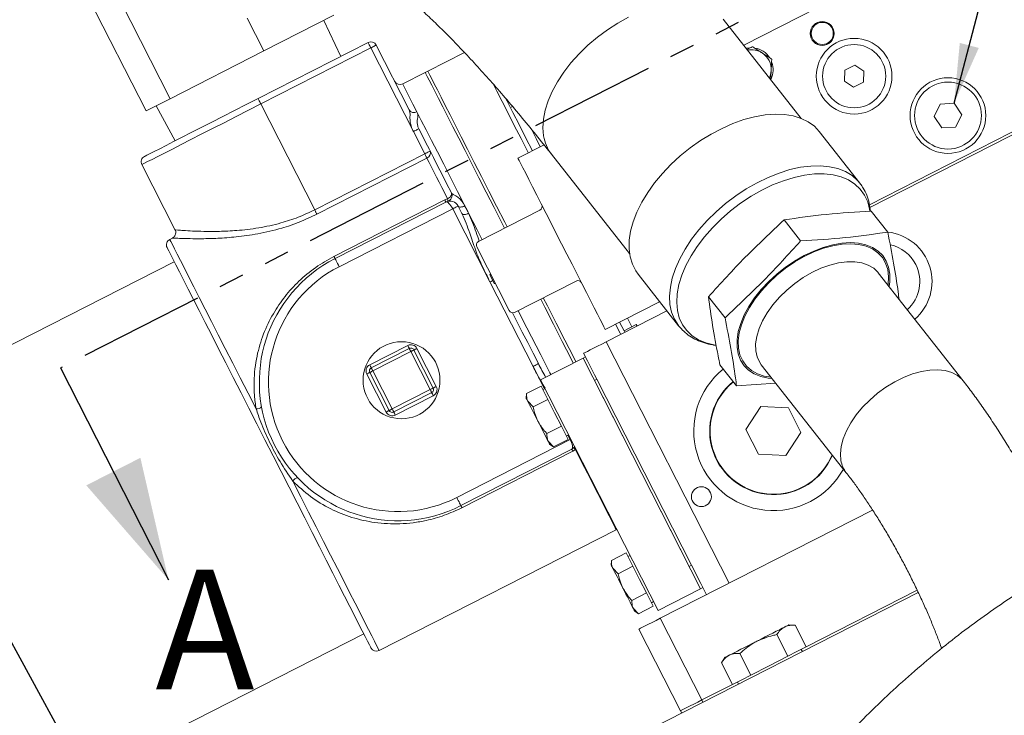
# Model space of a CAD drawing. Units: millimetres. Extents: x 11 to 1180, y 5 to 832.
# Drawn here: x 512 to 562, y 303 to 337 of the extents above; entities that cross this region are included whole.
import ezdxf

# ---------------------------------------------------------------- set-up
doc = ezdxf.new("R2010")
doc.units = ezdxf.units.MM
doc.linetypes.add('PHANTOM', pattern=[12.7, 6.35, -1.27, 1.27, -1.27, 1.27, -1.27])
doc.layers.add('SLD-0', color=7, linetype='Continuous')
doc.styles.add('SLDTEXTSTYLE0', font='TXT', dxfattribs={"width": 0.605})
doc.dimstyles.new('SLDDIMSTYLE0', dxfattribs={"dimtxt": 0.18, "dimasz": 3, "dimexe": 0, "dimexo": 0.0625, "dimgap": 0, "dimtad": 0, "dimtih": 1, "dimtoh": 1, "dimdec": 0, "dimrnd": 1e-09, "dimzin": 0, "dimdsep": 46, "dimtxsty": 'Standard', "dimsah": 1, "dimcen": 0.09, "dimadec": 0, "dimazin": 0, "dimtfac": 3, "dimtdec": 0, "dimtofl": 0, "dimtmove": 0, "dimatfit": 3, "dimfxl": 0, "dimfrac": 2, "dimtolj": 1, "dimtzin": 0, "dimarcsym": 0})

msp = doc.modelspace()

# ---------------------------------------------------------------- linework, layer by layer
at = {"color": 7, "linetype": 'PHANTOM', "lineweight": 30}
msp.add_line((589.3022, 358.0402), (514.53462, 319.94419), dxfattribs=at)
at = {"color": 7, "linetype": 'Continuous', "lineweight": 15}
for p, q in [((548.8402, 336.14869), (567.31423, 345.56168)), ((515.1042, 340.15448), (518.82837, 332.84539)), ((520.03179, 333.45856), (517.55592, 338.31771)), ((523.90802, 337.50752), (524.74694, 335.86105)), ((524.74694, 335.86105), (528.25868, 337.65038)), ((528.60566, 335.58252), (527.75337, 337.39291)), ((551.73312, 332.46909), (547.81123, 337.45748)), ((529.97495, 336.28021), (524.45151, 333.46587)), ((555.15537, 328.13419), (571.9344, 336.68353)), ((555.17431, 328.00131), (571.99206, 336.57038)), ((520.03179, 333.45856), (524.74694, 335.86105)), ((524.58988, 333.19429), (530.11333, 336.00863)), ((530.11333, 336.00863), (532.25222, 331.81082)), ((532.03947, 332.89975), (530.38491, 336.14701)), ((534.81617, 335.77822), (532.97809, 334.84168)), ((532.85056, 334.7767), (531.71898, 334.20013)), ((532.97809, 334.84168), (532.85056, 334.7767)), ((553.92439, 334.88909), (553.89553, 334.33846)), ((554.41568, 335.13942), (553.92439, 334.88909)), ((554.87812, 334.83912), (554.41568, 335.13942)), ((554.84926, 334.28848), (554.87812, 334.83912)), ((553.89553, 334.33846), (554.35797, 334.03815)), ((554.35797, 334.03815), (554.84926, 334.28848)), ((518.82837, 332.84539), (520.03179, 333.45856)), ((519.33368, 333.10286), (520.29735, 331.34922)), ((524.58988, 333.19429), (527.29791, 327.87949)), ((537.23229, 333.06957), (537.16817, 333.0369)), ((558.71323, 333.18838), (558.40634, 332.56724)), ((559.4046, 333.23318), (558.71323, 333.18838)), ((559.78908, 332.65682), (559.4046, 333.23318)), ((558.40634, 332.56724), (558.79082, 331.99088)), ((559.48219, 332.03568), (559.78908, 332.65682)), ((532.25222, 331.81082), (532.82136, 330.69383)), ((554.67436, 329.22119), (552.63834, 331.81087)), ((558.79082, 331.99088), (559.48219, 332.03568)), ((538.81319, 331.14292), (537.50481, 330.47627)), ((532.82136, 330.69383), (527.29791, 327.87949)), ((527.40968, 327.66014), (532.93312, 330.47448)), ((539.18517, 330.67562), (543.10707, 325.68724)), ((518.6165, 330.1507), (520.29121, 326.86389)), ((554.67436, 329.22119), (554.69523, 329.19416)), ((533.83026, 328.3763), (528.2636, 325.53996)), ((533.97363, 328.43237), (533.83026, 328.3763)), ((533.88407, 328.2707), (528.31742, 325.43434)), ((528.52535, 325.02626), (534.2285, 327.93217)), ((534.2285, 327.93217), (536.10013, 324.25889)), ((534.69409, 327.68976), (534.50008, 328.07053)), ((538.60835, 327.86286), (535.517, 326.28773)), ((555.24285, 327.81684), (556.07347, 326.76035)), ((550.86852, 327.37638), (551.69914, 326.31988)), ((520.16944, 326.47103), (520.01766, 326.39369)), ((537.06735, 322.82442), (535.43912, 326.02)), ((520.2477, 325.27084), (498.84034, 314.36324)), ((536.09041, 324.62432), (536.32104, 324.17168)), ((543.53306, 324.65224), (545.56908, 322.06257)), ((559.86388, 319.29166), (555.59577, 324.72042)), ((536.10013, 324.25889), (538.2602, 320.01951)), ((540.42108, 324.30517), (537.32973, 322.73005)), ((538.98244, 323.05749), (538.77425, 323.46607)), ((547.07219, 323.51634), (547.90281, 322.45985)), ((541.88673, 321.87627), (544.62044, 323.26917)), ((541.93841, 321.25727), (544.98269, 322.80841)), ((542.8304, 321.81109), (542.60954, 322.24456)), ((543.44257, 322.123), (542.8304, 321.81109)), ((543.48274, 322.04414), (543.44257, 322.123)), ((542.87058, 321.73223), (542.8304, 321.81109)), ((531.96833, 321.07106), (530.06084, 320.09915)), ((532.04642, 320.91781), (530.13893, 319.94589)), ((533.40293, 319.01324), (532.43101, 320.92073)), ((541.93841, 321.25727), (548.11269, 309.13958)), ((530.21702, 319.79264), (532.12451, 320.76456)), ((532.12451, 320.76456), (533.09642, 318.85707)), ((533.24968, 318.93515), (532.27776, 320.84265)), ((538.63715, 319.35073), (540.77556, 320.4403)), ((540.77556, 320.4403), (540.88872, 320.49796)), ((546.67744, 308.85722), (540.77556, 320.4403)), ((540.99131, 320.29661), (540.79792, 320.67616)), ((547.6502, 320.09678), (548.48082, 319.04028)), ((549.72526, 320.10499), (553.99337, 314.67624)), ((529.91051, 319.63647), (530.88242, 317.72898)), ((530.06376, 319.71456), (531.03568, 317.80706)), ((531.18893, 317.88515), (530.21702, 319.79264)), ((538.66592, 319.02994), (537.93183, 318.65589)), ((544.53903, 307.76764), (538.63715, 319.35073)), ((538.66592, 319.02994), (538.83629, 318.69556)), ((541.34759, 319.31764), (541.46075, 319.37529)), ((546.10541, 309.97989), (541.34759, 319.31764)), ((546.21857, 310.03754), (541.46075, 319.37529)), ((548.48082, 319.04028), (550.44909, 319.18433)), ((533.09642, 318.85707), (531.18893, 317.88515)), ((531.26702, 317.7319), (533.17451, 318.70382)), ((531.34511, 317.57865), (533.25259, 318.55056)), ((537.93183, 318.65589), (537.91968, 318.424)), ((538.86414, 318.90522), (538.75722, 318.85074)), ((538.83629, 318.69556), (539.00667, 318.36119)), ((538.27257, 317.98714), (537.99875, 318.26881)), ((539.00667, 318.36119), (538.27257, 317.98714)), ((539.00667, 318.36119), (539.34741, 317.69243)), ((549.70289, 318.01446), (548.94822, 316.85238)), ((551.08663, 317.94195), (549.70289, 318.01446)), ((551.7157, 316.70733), (551.08663, 317.94195)), ((539.34741, 317.69243), (539.68816, 317.02368)), ((539.68816, 317.02368), (538.95406, 316.64965)), ((539.68816, 317.02368), (539.85853, 316.68931)), ((539.85853, 316.68931), (540.0289, 316.35494)), ((539.9376, 316.53412), (540.04452, 316.5886)), ((548.94822, 316.85238), (549.57729, 315.61776)), ((550.96103, 315.54524), (551.7157, 316.70733)), ((540.13183, 316.34623), (534.42868, 313.44032)), ((539.29481, 315.9809), (539.02098, 316.26255)), ((539.10005, 316.10738), (539.29481, 315.9809)), ((540.0289, 316.35494), (539.29481, 315.9809)), ((534.63661, 313.03224), (540.20326, 315.86859)), ((534.69042, 312.92662), (540.25707, 315.76298)), ((540.25707, 315.76298), (540.3867, 315.84602)), ((549.57729, 315.61776), (550.96103, 315.54524)), ((544.65023, 307.37537), (555.31378, 312.80873)), ((530.53427, 305.75371), (542.43847, 311.81921)), ((542.43847, 311.81921), (542.46797, 311.83232)), ((542.93343, 310.65447), (542.19934, 310.28044)), ((542.93343, 310.65447), (543.10381, 310.3201)), ((543.13166, 310.52977), (543.02474, 310.47529)), ((542.19934, 310.28044), (542.18719, 310.04853)), ((543.10381, 310.3201), (543.27418, 309.98572)), ((546.10541, 309.97989), (546.21857, 310.03754)), ((542.54009, 309.61169), (542.26626, 309.89334)), ((543.27418, 309.98572), (542.54009, 309.61169)), ((543.27418, 309.98572), (543.61492, 309.31698)), ((543.61492, 309.31698), (543.95567, 308.64823)), ((546.9722, 308.55847), (546.68801, 309.11623)), ((521.25271, 290.14849), (557.60772, 308.67231)), ((543.95567, 308.64823), (543.22158, 308.27418)), ((543.95567, 308.64823), (544.12604, 308.31384)), ((544.53903, 307.76764), (546.67744, 308.85722)), ((546.67744, 308.85722), (546.7906, 308.91487)), ((557.55243, 308.78668), (551.97634, 305.94551)), ((544.12604, 308.31384), (544.29641, 307.97947)), ((544.20511, 308.15867), (544.31203, 308.21315)), ((543.56232, 307.60543), (543.2885, 307.8871)), ((543.36756, 307.73191), (543.56232, 307.60543)), ((544.29641, 307.97947), (543.56232, 307.60543)), ((544.65023, 307.37537), (546.73859, 303.27674)), ((513.69219, 298.41229), (529.76107, 306.59979)), ((543.58103, 306.83058), (545.66938, 302.73195)), ((551.05356, 305.46747), (550.50004, 306.55381)), ((551.426, 307.02562), (551.1049, 307.04244)), ((551.97952, 305.93928), (551.426, 307.02562)), ((549.20163, 304.52387), (548.64811, 305.61021)), ((551.51654, 305.70338), (551.05356, 305.46747)), ((551.97952, 305.93928), (551.51654, 305.70338)), ((551.78589, 305.70594), (551.73141, 305.81286)), ((547.89728, 305.40808), (547.72215, 305.13841)), ((548.27567, 304.05206), (547.72215, 305.13841)), ((551.05356, 305.46747), (550.12759, 304.99568)), ((550.12759, 304.99568), (549.20163, 304.52387)), ((548.73865, 304.28797), (548.27567, 304.05206)), ((548.52378, 304.17849), (548.57826, 304.07157)), ((549.20163, 304.52387), (548.73865, 304.28797)), ((548.2725, 304.05831), (546.73859, 303.27674)), ((546.79625, 303.16359), (546.73859, 303.27674)), ((545.72704, 302.6188), (545.66938, 302.73195))]:
    msp.add_line(p, q, dxfattribs=at)
at = {"color": 7, "linetype": 'Continuous', "lineweight": 30}
msp.add_line((514.53462, 319.94419), (519.95437, 309.30735), dxfattribs=at)
at = {"color": 8, "linetype": 'Continuous', "lineweight": 15}
for p, q in [((538.2602, 320.01951), (538.83542, 318.89058)), ((540.01579, 316.57396), (540.13183, 316.34623)), ((540.16056, 316.36087), (540.13183, 316.34623)), ((540.3867, 315.84602), (540.4159, 315.85973))]:
    msp.add_line(p, q, dxfattribs=at)
at = {"color": 8, "linetype": 'Continuous', "lineweight": 15, "flags": 128}
for points in [[(538.7919, 331.58946), (538.75684, 331.9945), (538.7836, 332.42655), (538.87181, 332.87997), (539.02034, 333.34887), (539.22724, 333.82712), (539.48983, 334.30849), (539.80466, 334.78671), (540.16765, 335.25555), (540.57406, 335.70888), (541.01858, 336.1408), (541.49544, 336.54568), (541.9984, 336.91824), (542.52091, 337.25363), (543.05617, 337.54747)], [(532.43297, 332.79884), (532.23313, 333.19104), (532.06482, 333.52138), (531.929, 333.78794), (531.82644, 333.98922), (531.75774, 334.12405), (531.72329, 334.19167), (531.71898, 334.20013)], [(536.25701, 334.20768), (536.44581, 333.83713), (536.71386, 333.31106), (537.00654, 332.73665), (537.32227, 332.11698), (537.65939, 331.45536), (538.01608, 330.7553), (538.02358, 330.74059)], [(518.6165, 330.1507), (518.64922, 330.16738), (518.74703, 330.2172), (518.90885, 330.29966), (519.13292, 330.41383), (519.41678, 330.55846), (519.75731, 330.73197), (520.15079, 330.93246), (520.59291, 331.15773), (521.07881, 331.40532), (521.60319, 331.6725), (522.16029, 331.95635), (522.744, 332.25376), (523.34794, 332.56149), (523.96549, 332.87614), (524.58988, 333.19429)], [(538.62512, 331.04709), (538.41141, 331.46652), (538.16137, 331.95724), (538.15563, 331.96851)], [(549.51302, 329.24298), (550.06321, 329.50876), (550.61411, 329.7276), (551.15903, 329.89685), (551.69136, 330.01445), (552.20464, 330.07897), (552.69263, 330.08964), (553.14942, 330.04631), (553.56945, 329.94952), (553.94764, 329.80044), (554.27938, 329.60088), (554.56065, 329.35326), (554.67436, 329.22119)], [(555.17654, 327.81542), (555.16264, 327.90841), (555.06609, 328.28412), (554.91007, 328.62316), (554.69653, 328.92128), (554.42817, 329.17471), (554.10835, 329.38027), (553.74111, 329.53539), (553.33105, 329.6381), (552.88334, 329.68712), (552.4036, 329.68181), (551.89787, 329.62228), (551.37251, 329.50924), (550.83413, 329.34414), (550.28948, 329.12903), (549.74544, 328.86663), (549.20883, 328.56024), (548.6864, 328.21371), (548.18473, 327.8314), (547.71012, 327.41811), (547.26854, 326.97905), (546.86555, 326.51974), (546.50621, 326.04594), (546.19504, 325.56362), (545.93595, 325.07884), (545.73221, 324.59771), (545.58637, 324.12628), (545.50027, 323.67046), (545.47499, 323.23599), (545.51086, 322.82834), (545.6074, 322.45263), (545.76343, 322.11358), (545.97697, 321.81546), (546.24533, 321.56204), (546.56515, 321.35647), (546.93239, 321.20136), (547.34245, 321.09865), (547.44412, 321.08232)], [(545.57308, 322.0575), (545.56217, 322.07141), (545.3628, 322.3853), (545.22119, 322.73873), (545.13907, 323.12739), (545.11744, 323.54657), (545.15654, 323.9912), (545.25593, 324.45586), (545.41437, 324.93491), (545.62995, 325.42255), (545.90006, 325.91284), (546.22141, 326.39986), (546.59011, 326.87766), (547.00168, 327.34047), (547.45112, 327.78266), (547.93298, 328.19886), (548.4414, 328.58403), (548.97022, 328.93349), (549.51302, 329.24298)], [(535.70241, 326.38221), (535.4518, 326.87406), (535.02779, 327.70623)], [(524.35491, 317.88136), (523.95411, 318.66798), (523.56136, 319.4388), (523.17904, 320.18914), (522.80948, 320.91442), (522.45495, 321.61025), (522.11758, 322.27237), (521.79944, 322.89675), (521.50246, 323.47961), (521.22845, 324.01738), (520.97908, 324.50681), (520.75586, 324.94489), (520.56016, 325.32897), (520.39317, 325.65672), (520.25589, 325.92614), (520.14918, 326.13557), (520.07367, 326.28376), (520.02983, 326.36981), (520.01766, 326.39369)], [(551.88185, 325.53566), (552.36485, 325.7656), (552.84747, 325.94715), (553.32176, 326.07734), (553.77996, 326.15403), (554.21452, 326.17595), (554.61833, 326.14276), (554.98474, 326.05499), (555.30774, 325.91409), (555.58203, 325.72237), (555.8031, 325.48297), (555.96732, 325.19983), (556.07201, 324.87761), (556.11542, 324.52158), (556.09687, 324.13759), (556.09063, 324.09098)], [(550.22012, 319.47555), (549.87548, 319.53246), (549.53007, 319.64704), (549.23081, 319.81369), (548.98262, 320.0297), (548.78957, 320.29151), (548.65484, 320.59481), (548.58064, 320.93464), (548.56818, 321.3054), (548.61768, 321.70102), (548.72831, 322.11501), (548.89826, 322.54056), (549.12474, 322.97067), (549.40404, 323.39829), (549.73156, 323.8164), (550.10192, 324.21815), (550.50906, 324.59692), (550.94627, 324.94648), (551.40639, 325.26113), (551.88185, 325.53566)], [(555.59577, 324.72042), (555.58537, 324.73346), (555.36722, 324.94569), (555.09638, 325.10861), (554.77813, 325.21906), (554.41866, 325.27488), (554.02497, 325.275), (553.60473, 325.21941), (553.1661, 325.10919), (552.71764, 324.94648), (552.26806, 324.73446)], [(552.26806, 324.73446), (551.82613, 324.47725), (551.40043, 324.17985), (550.99926, 323.84807), (550.63042, 323.48833), (550.3011, 323.10767), (550.0177, 322.71347), (549.78573, 322.31343), (549.60973, 321.91531), (549.4931, 321.52688), (549.43813, 321.15569), (549.44587, 320.80896), (549.51618, 320.49345), (549.6477, 320.21529), (549.72526, 320.10499)], [(536.10013, 324.25889), (536.15311, 324.28587), (536.20406, 324.31184), (536.24023, 324.33027)], [(539.15158, 319.61283), (539.10845, 319.69749), (538.6514, 320.5945), (538.18876, 321.50247), (537.72332, 322.41595), (537.51514, 322.82452)], [(543.2279, 322.01363), (543.02573, 322.4104), (543.00704, 322.4471)], [(542.4055, 322.1406), (542.63461, 321.69094), (542.66654, 321.62827)], [(553.72573, 315.29815), (553.70228, 315.63768), (553.74163, 316.00342), (553.84301, 316.38824), (554.00445, 316.78465), (554.22281, 317.18495), (554.49383, 317.58133), (554.81224, 317.96609), (555.17184, 318.33173), (555.56564, 318.67113), (555.98597, 318.9777), (556.42464, 319.24546), (556.87312, 319.4692), (557.32269, 319.64457), (557.76458, 319.76815), (558.19021, 319.83754), (558.59128, 319.8514), (558.95998, 319.80943), (559.28915, 319.71248), (559.57238, 319.56242), (559.80414, 319.36216), (559.86373, 319.29185)], [(540.3867, 315.84602), (540.70115, 315.22888), (540.99427, 314.65361), (541.26427, 314.1237), (541.50952, 313.64236), (541.72854, 313.2125), (541.92, 312.83674), (542.08274, 312.51735), (542.21577, 312.25627), (542.31828, 312.05507), (542.38966, 311.91498), (542.42948, 311.83685), (542.43847, 311.81921)], [(530.53427, 305.75371), (530.5221, 305.77758), (530.47826, 305.86363), (530.40275, 306.01182), (530.29604, 306.22126), (530.15876, 306.49067), (529.99177, 306.81841), (529.79607, 307.2025), (529.57285, 307.64059), (529.32348, 308.13), (529.04947, 308.66778), (528.75249, 309.25064), (528.43435, 309.87502), (528.09698, 310.53715), (527.74244, 311.23296), (527.37289, 311.95825), (526.99057, 312.70859), (526.59782, 313.47941), (526.19702, 314.26602)]]:
    msp.add_lwpolyline(points, dxfattribs=at)
at = {"color": 7, "linetype": 'Continuous', "lineweight": 15, "flags": 128}
for points in [[(529.97495, 336.28021), (529.97761, 336.27499), (529.98548, 336.25954), (529.99827, 336.23444), (530.01548, 336.20066), (530.03645, 336.15951), (530.06037, 336.11256), (530.08633, 336.06162), (530.11333, 336.00863)], [(530.11333, 336.00863), (530.16631, 336.03563), (530.21726, 336.06158), (530.26421, 336.08551), (530.30536, 336.10648), (530.33914, 336.12369), (530.36423, 336.13647), (530.37969, 336.14435), (530.38491, 336.14701)], [(549.14025, 336.01424), (548.99195, 335.99314), (548.96691, 335.98752)], [(532.85056, 334.7767), (532.85456, 334.76883), (532.88658, 334.70601), (532.95043, 334.58067), (533.0458, 334.39351), (533.17215, 334.14553), (533.32883, 333.83804), (533.51499, 333.47268), (533.72963, 333.05141), (533.97163, 332.57646), (534.23968, 332.05039), (534.53235, 331.47598), (534.84809, 330.85632), (535.1852, 330.1947), (535.5419, 329.49464), (535.91627, 328.75991), (536.30632, 327.99439), (536.70996, 327.20219), (536.83399, 326.95877)], [(532.85056, 334.7767), (532.85456, 334.76883), (532.88658, 334.70601), (532.95043, 334.58067), (533.0458, 334.39351), (533.17215, 334.14553), (533.32883, 333.83804), (533.51499, 333.47268), (533.72963, 333.05141), (533.97163, 332.57646), (534.23968, 332.05039), (534.53235, 331.47598), (534.84809, 330.85632), (535.1852, 330.1947), (535.5419, 329.49464), (535.91627, 328.75991), (536.30632, 327.99439), (536.70996, 327.20219), (536.83399, 326.95877)], [(536.96152, 327.02375), (536.8375, 327.26717), (536.43385, 328.05937), (536.0438, 328.82489), (535.66943, 329.55962), (535.31274, 330.25968), (534.97562, 330.9213), (534.65989, 331.54096), (534.36721, 332.11537), (534.09916, 332.64144), (533.85717, 333.11639), (533.64252, 333.53766), (533.45636, 333.90302), (533.29968, 334.21051), (533.17333, 334.4585), (533.07797, 334.64565), (533.01411, 334.77099), (532.9821, 334.83381), (532.97809, 334.84168)], [(532.97809, 334.84168), (532.9821, 334.83381), (533.01411, 334.77099), (533.07797, 334.64565), (533.17333, 334.4585), (533.29968, 334.21051), (533.45636, 333.90302), (533.64252, 333.53766), (533.85717, 333.11639), (534.09916, 332.64144), (534.36721, 332.11537), (534.65989, 331.54096), (534.97562, 330.9213), (535.31274, 330.25968), (535.66943, 329.55962), (536.0438, 328.82489), (536.43385, 328.05937), (536.8375, 327.26717), (536.96152, 327.02375)], [(524.45151, 333.46587), (523.8555, 333.16219), (523.26603, 332.86184), (522.68955, 332.56811), (522.13237, 332.28421), (521.6006, 332.01326), (521.10007, 331.75822), (520.63625, 331.5219), (520.21424, 331.30687), (519.83865, 331.11549), (519.5136, 330.94988), (519.24264, 330.81182), (519.02877, 330.70284), (518.87429, 330.62414), (518.78094, 330.57657), (518.7497, 330.56065)], [(524.58988, 333.19429), (524.56289, 333.24728), (524.53693, 333.29822), (524.513, 333.34517), (524.49203, 333.38632), (524.47483, 333.4201), (524.46204, 333.4452), (524.45416, 333.46065), (524.45151, 333.46587)], [(538.22762, 330.84456), (537.89095, 331.50531), (537.55806, 332.15862), (537.24689, 332.76934), (536.95913, 333.33411), (536.87827, 333.4928)], [(534.83815, 328.07841), (534.46624, 328.80833), (534.11126, 329.505), (533.77506, 330.16484), (533.45939, 330.78438), (533.16588, 331.36043), (532.89606, 331.88999), (532.65133, 332.37028), (532.43297, 332.79884)], [(552.63834, 331.81087), (552.39053, 332.07258), (552.08356, 332.2965), (551.72806, 332.47109), (551.32834, 332.59421), (550.88927, 332.66438), (550.41616, 332.68074), (549.91476, 332.64309), (549.39117, 332.55188), (548.85172, 332.40825), (548.30298, 332.2139), (547.7516, 331.97123), (547.20427, 331.68314), (546.66764, 331.35317), (546.14823, 330.98531), (545.65234, 330.58401), (545.18598, 330.15417), (544.75482, 329.70098), (544.3641, 329.22995), (544.01855, 328.74681), (543.72236, 328.25742), (543.47915, 327.7677), (543.29185, 327.28362), (543.16275, 326.81105), (543.0934, 326.35572), (543.08465, 325.92315), (543.1366, 325.51862), (543.24864, 325.14701), (543.41938, 324.81284), (543.53306, 324.65224)], [(532.25222, 331.81082), (532.3052, 331.83782), (532.35615, 331.86377), (532.4031, 331.8877), (532.44426, 331.90867), (532.47803, 331.92588), (532.50313, 331.93867), (532.51858, 331.94654), (532.5238, 331.9492)], [(532.5238, 331.9492), (532.68978, 331.62346), (532.86777, 331.27413), (533.05732, 330.90211), (533.25795, 330.50835), (533.46917, 330.09381), (533.69043, 329.65957), (533.92118, 329.20669), (534.16083, 328.73635)], [(533.09294, 330.83221), (533.08772, 330.82955), (533.07226, 330.82167), (533.04717, 330.80889), (533.01339, 330.79167), (532.97224, 330.77071), (532.92529, 330.74678), (532.87434, 330.72083), (532.82136, 330.69383)], [(532.82136, 330.69383), (532.83758, 330.66199), (532.85359, 330.63057), (532.86914, 330.60005), (532.88404, 330.5708), (532.89807, 330.54327), (532.91105, 330.5178), (532.92278, 330.49477), (532.93312, 330.47448)], [(532.93312, 330.47448), (533.046, 330.25294), (533.16411, 330.02115), (533.28728, 329.77941), (533.41538, 329.528), (533.54823, 329.26726), (533.68568, 328.9975), (533.82754, 328.71909), (533.97363, 328.43237)], [(541.88673, 321.87627), (541.87076, 321.90763), (541.82307, 322.00123), (541.74435, 322.1557), (541.63577, 322.36881), (541.49889, 322.63744), (541.33573, 322.95768), (541.14864, 323.32485), (540.94038, 323.73359), (540.71396, 324.17797), (540.4727, 324.65147), (540.2201, 325.14721), (539.95986, 325.65796), (539.69577, 326.17627), (539.43168, 326.69458), (539.17144, 327.20532), (538.91884, 327.70107), (538.67758, 328.17458), (538.45116, 328.61894), (538.24289, 329.0277), (538.05581, 329.39486), (537.89265, 329.71509), (537.75577, 329.98373), (537.64719, 330.19683), (537.56848, 330.35131), (537.52078, 330.44492), (537.50481, 330.47627)], [(533.88407, 328.2707), (533.88317, 328.27246), (533.88048, 328.27774), (533.87603, 328.28647), (533.86989, 328.29852), (533.86213, 328.31375), (533.85285, 328.33196), (533.84218, 328.35289), (533.83026, 328.3763)], [(534.16083, 328.73635), (534.17207, 328.70137), (534.17245, 328.66244), (534.16194, 328.62102), (534.14095, 328.57872), (534.11029, 328.53715), (534.07114, 328.49792), (534.025, 328.46254), (533.97363, 328.43237)], [(527.40968, 327.66014), (527.39934, 327.68043), (527.3876, 327.70346), (527.37463, 327.72893), (527.36059, 327.75647), (527.3457, 327.7857), (527.33014, 327.81625), (527.31414, 327.84765), (527.29791, 327.87949)], [(534.50008, 328.07053), (534.49486, 328.06787), (534.4794, 328.06001), (534.45431, 328.04721), (534.42054, 328.03001), (534.37938, 328.00904), (534.33243, 327.98512), (534.28148, 327.95915), (534.2285, 327.93217)], [(534.50008, 328.07053), (534.51827, 328.04774), (534.5462, 328.03113), (534.58279, 328.02136), (534.62664, 328.01879), (534.67606, 328.02353), (534.72916, 328.0354), (534.78389, 328.05393), (534.83815, 328.07841)], [(535.02779, 327.70623), (535.00389, 327.75312), (534.98005, 327.79993), (534.95626, 327.84661), (534.93252, 327.8932), (534.90885, 327.93966), (534.88522, 327.98602), (534.86166, 328.03228), (534.83815, 328.07841)], [(534.69409, 327.68976), (534.71143, 327.66864), (534.73853, 327.65364), (534.77437, 327.64536), (534.81756, 327.64408), (534.86644, 327.64989), (534.91913, 327.66255), (534.97361, 327.68158), (535.02779, 327.70623)], [(519.88446, 325.98374), (519.88547, 325.98175), (519.90974, 325.93411), (519.96622, 325.82327), (520.05455, 325.6499), (520.17418, 325.41512), (520.32434, 325.12041), (520.5041, 324.76762), (520.7123, 324.359), (520.94764, 323.89711), (521.20864, 323.38489), (521.49362, 322.82557), (521.80081, 322.2227), (522.12824, 321.58006), (522.47387, 320.90174), (522.83549, 320.19201), (523.21082, 319.45538), (523.59749, 318.6965), (523.99306, 317.92016), (524.39502, 317.13127), (524.80083, 316.33481), (525.20794, 315.53583), (525.61375, 314.73938), (526.01571, 313.95048), (526.41128, 313.17414), (526.79795, 312.41525), (527.17328, 311.67862), (527.53491, 310.9689), (527.88053, 310.29057), (528.20796, 309.64794), (528.51515, 309.04506), (528.80014, 308.48574), (529.06113, 307.97353), (529.29647, 307.51164), (529.50467, 307.10301), (529.68443, 306.75022), (529.83459, 306.45551), (529.95422, 306.22073), (530.04255, 306.04737), (530.09903, 305.93653), (530.1233, 305.88889), (530.12431, 305.88691)], [(556.14215, 324.02545), (556.17402, 324.27248), (556.17583, 324.64844), (556.11715, 324.99554), (555.99893, 325.30832), (555.82302, 325.58185), (555.5922, 325.8118), (555.3101, 325.99456), (554.98118, 326.12723), (554.61063, 326.20773), (554.20428, 326.2348), (553.76854, 326.20799), (553.3103, 326.12774), (552.83677, 325.99531), (552.35542, 325.81279), (551.87384, 325.58305), (551.39963, 325.30973), (550.94027, 324.99711), (550.503, 324.65017), (550.09472, 324.27432), (549.72186, 323.87554), (549.39031, 323.4601), (549.10529, 323.03455), (548.8713, 322.60558), (548.69204, 322.18001), (548.57032, 321.76449), (548.50806, 321.36562), (548.50626, 320.98965), (548.56493, 320.64255), (548.68315, 320.32977), (548.85906, 320.05625), (549.08989, 319.82629), (549.37198, 319.64354), (549.7009, 319.51086), (550.07146, 319.43036), (550.27164, 319.41002)], [(528.31742, 325.43434), (528.31652, 325.4361), (528.31382, 325.44138), (528.30938, 325.45011), (528.30324, 325.46217), (528.29548, 325.4774), (528.2862, 325.4956), (528.27553, 325.51654), (528.2636, 325.53996)], [(528.31742, 325.43434), (528.32141, 325.42649), (528.33324, 325.40327), (528.35246, 325.36557), (528.37832, 325.31482), (528.40983, 325.25297), (528.44577, 325.18242), (528.48478, 325.10587), (528.52535, 325.02626)], [(536.13792, 324.64852), (536.11877, 324.63877), (536.09512, 324.62672), (536.09041, 324.62432)], [(536.36855, 324.1959), (536.34939, 324.18613), (536.32575, 324.17408), (536.32104, 324.17168)], [(538.64672, 323.40109), (538.8549, 322.99251), (539.29319, 322.13232), (539.72914, 321.27672), (540.16043, 320.43028), (540.28316, 320.18941)], [(538.64672, 323.40109), (538.8549, 322.99251), (539.29319, 322.13232), (539.72914, 321.27672), (540.16043, 320.43028), (540.28316, 320.18941)], [(538.77425, 323.46607), (538.98244, 323.05749), (539.42072, 322.1973), (539.85668, 321.3417), (540.28796, 320.49526), (540.41069, 320.2544)], [(540.41069, 320.2544), (540.28796, 320.49526), (539.85668, 321.3417), (539.42072, 322.1973), (538.98244, 323.05749)], [(537.23086, 322.71108), (537.45174, 322.27757), (537.7232, 321.7448), (537.99409, 321.21317), (538.2638, 320.68381), (538.53178, 320.15788)], [(532.04642, 320.91781), (532.04492, 320.92075), (532.04048, 320.92948), (532.03326, 320.94364), (532.02355, 320.9627), (532.01171, 320.98592), (531.99822, 321.01241), (531.98357, 321.04116), (531.96833, 321.07106)], [(532.12451, 320.76456), (532.10927, 320.79446), (532.09462, 320.8232), (532.08112, 320.8497), (532.06929, 320.87292), (532.05958, 320.89199), (532.05237, 320.90615), (532.04792, 320.91486), (532.04642, 320.91781)], [(532.27776, 320.84265), (532.2807, 320.84415), (532.28942, 320.84859), (532.30359, 320.85581), (532.32265, 320.86551), (532.34587, 320.87735), (532.37236, 320.89085), (532.40111, 320.90549), (532.43101, 320.92073)], [(540.79792, 320.67616), (540.81984, 320.68733), (540.88474, 320.7204), (540.99013, 320.7741), (541.13196, 320.84636), (541.30479, 320.93442), (541.50196, 321.03489), (541.71591, 321.1439), (541.93841, 321.25727)], [(532.12451, 320.76456), (532.15441, 320.77979), (532.18315, 320.79444), (532.20965, 320.80794), (532.23287, 320.81977), (532.25193, 320.82948), (532.26609, 320.8367), (532.27482, 320.84114), (532.27776, 320.84265)], [(530.06084, 320.09915), (530.07608, 320.06925), (530.09073, 320.0405), (530.10423, 320.01401), (530.11606, 319.99079), (530.12577, 319.97173), (530.13299, 319.95756), (530.13743, 319.94884), (530.13893, 319.94589)], [(530.13893, 319.94589), (530.14043, 319.94295), (530.14487, 319.93424), (530.15209, 319.92007), (530.1618, 319.90101), (530.17363, 319.87779), (530.18713, 319.85129), (530.20178, 319.82254), (530.21702, 319.79264)], [(538.2602, 320.01951), (538.31318, 320.04649), (538.36413, 320.07246), (538.41108, 320.09638), (538.45224, 320.11735), (538.48601, 320.13455), (538.51111, 320.14735), (538.52656, 320.15523), (538.53178, 320.15788)], [(541.46075, 319.37529), (541.34915, 319.59431), (541.24184, 319.80492), (541.14295, 319.99901), (541.05626, 320.16914), (540.99131, 320.29661)], [(529.91051, 319.63647), (529.94041, 319.65171), (529.96916, 319.66635), (529.99565, 319.67985), (530.01888, 319.69168), (530.03793, 319.7014), (530.0521, 319.70861), (530.06082, 319.71305), (530.06376, 319.71456)], [(530.06376, 319.71456), (530.06671, 319.71606), (530.07543, 319.7205), (530.08959, 319.72772), (530.10865, 319.73743), (530.13187, 319.74926), (530.15837, 319.76276), (530.18712, 319.7774), (530.21702, 319.79264)], [(533.09642, 318.85707), (533.12632, 318.87231), (533.15507, 318.88695), (533.18157, 318.90045), (533.20479, 318.91228), (533.22385, 318.92199), (533.23801, 318.92921), (533.24673, 318.93365), (533.24968, 318.93515)], [(533.24968, 318.93515), (533.25262, 318.93666), (533.26134, 318.9411), (533.2755, 318.94831), (533.29456, 318.95803), (533.31779, 318.96986), (533.34428, 318.98336), (533.37303, 318.998), (533.40293, 319.01324)], [(533.17451, 318.70382), (533.17301, 318.70676), (533.16857, 318.71548), (533.16135, 318.72964), (533.15164, 318.7487), (533.1398, 318.77192), (533.1263, 318.79842), (533.11166, 318.82717), (533.09642, 318.85707)], [(533.17451, 318.70382), (533.17601, 318.70087), (533.18045, 318.69215), (533.18767, 318.67798), (533.19738, 318.65892), (533.20921, 318.6357), (533.22271, 318.60921), (533.23736, 318.58046), (533.25259, 318.55056)], [(537.91968, 318.424), (537.92473, 318.41408), (537.93979, 318.38453), (537.9646, 318.33582), (537.99875, 318.26881)], [(538.50986, 317.26569), (538.43283, 317.41687), (538.35711, 317.56547), (538.28401, 317.70894), (538.21477, 317.84484), (538.15058, 317.97082), (538.09254, 318.08473), (538.04164, 318.18464), (537.99875, 318.26881)], [(530.88242, 317.72898), (530.91232, 317.74422), (530.94107, 317.75886), (530.96757, 317.77236), (530.99079, 317.78419), (531.00985, 317.7939), (531.02401, 317.80112), (531.03273, 317.80556), (531.03568, 317.80706)], [(531.03568, 317.80706), (531.03862, 317.80857), (531.04734, 317.81301), (531.06151, 317.82023), (531.08057, 317.82994), (531.10379, 317.84177), (531.13028, 317.85527), (531.15903, 317.86991), (531.18893, 317.88515)], [(531.18893, 317.88515), (531.20416, 317.85525), (531.21882, 317.82651), (531.23231, 317.80001), (531.24415, 317.77679), (531.25386, 317.75772), (531.26107, 317.74356), (531.26552, 317.73485), (531.26702, 317.7319)], [(531.34511, 317.57865), (531.32987, 317.60855), (531.31522, 317.63729), (531.30172, 317.66379), (531.28989, 317.68701), (531.28018, 317.70607), (531.27296, 317.72023), (531.26852, 317.72896), (531.26702, 317.7319)], [(538.50986, 317.26569), (538.5869, 317.11449), (538.66262, 316.96589), (538.73572, 316.82242), (538.80496, 316.68653), (538.86915, 316.56055), (538.92719, 316.44664), (538.97809, 316.34674), (539.02098, 316.26255)], [(539.02098, 316.26255), (539.05513, 316.19555), (539.07994, 316.14685), (539.095, 316.11728), (539.10005, 316.10738)], [(540.28098, 315.91867), (540.338, 315.95462), (540.36221, 315.9651)], [(540.25707, 315.76298), (540.24514, 315.78638), (540.23447, 315.80733), (540.2252, 315.82553), (540.21744, 315.84077), (540.2113, 315.85282), (540.20685, 315.86155), (540.20416, 315.86683), (540.20326, 315.86859)], [(534.63661, 313.03224), (534.63261, 313.04009), (534.62078, 313.06331), (534.60156, 313.10102), (534.57571, 313.15176), (534.5442, 313.21361), (534.50825, 313.28416), (534.46924, 313.36071), (534.42868, 313.44032)], [(534.69042, 312.92662), (534.67849, 312.95004), (534.66782, 312.97098), (534.65855, 312.98919), (534.65078, 313.00441), (534.64464, 313.01647), (534.6402, 313.0252), (534.63751, 313.03048), (534.63661, 313.03224)], [(542.18719, 310.04853), (542.19224, 310.03862), (542.2073, 310.00906), (542.23211, 309.96036), (542.26626, 309.89334)], [(546.68801, 309.11623), (546.62306, 309.2437), (546.53637, 309.41382), (546.43748, 309.60792), (546.33017, 309.81853), (546.21857, 310.03754)], [(542.77738, 308.89022), (542.70034, 309.04141), (542.62463, 309.19002), (542.55152, 309.33349), (542.48228, 309.46938), (542.41809, 309.59536), (542.36005, 309.70927), (542.30915, 309.80917), (542.26626, 309.89334)], [(542.77738, 308.89022), (542.85441, 308.73903), (542.93013, 308.59043), (543.00323, 308.44695), (543.07247, 308.31107), (543.13666, 308.18509), (543.1947, 308.07117), (543.2456, 307.97127), (543.2885, 307.8871)], [(543.2885, 307.8871), (543.32264, 307.82009), (543.34745, 307.77138), (543.36252, 307.74182), (543.36756, 307.73191)], [(543.58103, 306.83058), (543.60157, 306.84105), (543.66241, 306.87206), (543.76122, 306.9224), (543.89419, 306.99014), (544.05622, 307.07271), (544.24107, 307.1669), (544.44164, 307.26909), (544.65023, 307.37537)], [(550.89003, 306.93296), (550.77348, 306.87358), (550.63515, 306.80309), (550.47743, 306.72273), (550.30299, 306.63385), (550.11484, 306.53798), (549.91618, 306.43676), (549.71043, 306.33193), (549.50109, 306.22526)], [(551.1049, 307.04244), (551.09118, 307.03546), (551.05025, 307.01459), (550.98282, 306.98024), (550.89003, 306.93296)], [(549.50109, 306.22526), (549.29175, 306.11859), (549.08599, 306.01376), (548.88734, 305.91254), (548.69918, 305.81667), (548.52475, 305.72779), (548.36702, 305.64743), (548.2287, 305.57694), (548.11215, 305.51756)], [(548.11215, 305.51756), (548.01936, 305.47029), (547.95192, 305.43592), (547.911, 305.41507), (547.89728, 305.40808)], [(546.73859, 303.27674), (546.53, 303.17046), (546.32942, 303.06827), (546.14457, 302.97408), (545.98255, 302.89153), (545.84958, 302.82377), (545.75077, 302.77343), (545.68993, 302.74242), (545.66938, 302.73195)], [(545.66938, 302.73195), (545.68993, 302.74242), (545.75077, 302.77343), (545.84958, 302.82377), (545.98255, 302.89153), (546.14457, 302.97408), (546.32942, 303.06827), (546.53, 303.17046), (546.73859, 303.27674)]]:
    msp.add_lwpolyline(points, dxfattribs=at)
at = {"color": 7, "linetype": 'Continuous', "lineweight": 15}
for centre, radius in [((552.78468, 336.73315), 0.6), ((552.78468, 336.73315), 0.556), ((554.38682, 334.58878), 1.9), ((554.38682, 334.58878), 1.5875), ((559.09771, 332.61203), 1.9), ((559.09771, 332.61203), 1.68), ((531.65672, 319.32485), 1.93233), ((546.7166, 313.47871), 0.5)]:
    msp.add_circle(centre, radius, dxfattribs=at)
for centre, radius, start, end in [((530.11333, 336.00863), 0.3048, 27.000019, 117.000019), ((549.22065, 334.91718), 1.1, 33.567836, 80.275746), ((549.22065, 334.91718), 1, 357.000019, 57.000019), ((549.22065, 334.91718), 1.1, 334.981872, 18.934134), ((531.5806, 334.4717), 0.3048, 207.000019, 297.000019), ((532.28708, 333.04763), 0.28841, 210.847348, 300.386313), ((532.83007, 330.73508), 0.28023, 291.575662, 20.27837), ((518.88807, 330.28907), 0.3048, 117.000019, 207.000019), ((534.092, 327.86261), 0.458, 27.000019, 117.000019), ((533.88925, 328.59797), 0.3048, 285.413992, 27.000019), ((533.81213, 328.37245), 0.17226, 336.634505, 20.354125), ((538.5161, 328.04391), 0.2032, 297.000019, 27.000019), ((520.15604, 326.12211), 0.3048, 117.000019, 207.000019), ((555.79739, 324.2784), 2.5, 310.804116, 83.415787), ((535.61218, 326.11485), 0.19735, 118.834091, 208.726826), ((555.79739, 324.2784), 1.89, 27.000019, 77.537266), ((531.47701, 319.23329), 6.9596, 117.000019, 297.000019), ((531.47701, 319.23329), 6.5016, 117.000019, 297.000019), ((555.79739, 324.2784), 1.89, 311.653712, 27.000019), ((540.51333, 324.12413), 0.2032, 27.000019, 117.000019), ((537.24582, 322.9087), 0.19738, 205.279711, 295.157983), ((532.12451, 320.76456), 0.344, 27.000019, 117.000019), ((532.12451, 320.76456), 0.172, 27.000019, 117.000019), ((530.21702, 319.79264), 0.344, 117.000019, 207.000019), ((530.21702, 319.79264), 0.172, 117.000019, 207.000019), ((550.33196, 316.77985), 4, 129.007628, 331.412287), ((533.09642, 318.85707), 0.172, 297.000019, 27.000019), ((533.09642, 318.85707), 0.344, 297.000019, 27.000019), ((550.33196, 316.77985), 3.2, 129.215906, 337.724606), ((550.33196, 316.77985), 3.18, 129.222455, 207.000019), ((524.33841, 318.34821), 0.46714, 272.024339, 308.70529), ((531.18893, 317.88515), 0.344, 207.000019, 297.000019), ((531.18893, 317.88515), 0.172, 207.000019, 297.000019), ((539.99533, 316.27668), 0.458, 297.000019, 320.884453), ((540.24333, 315.75063), 0.17221, 33.63832, 77.370275), ((550.33196, 316.77985), 3.18, 207.000019, 337.929105), ((526.56504, 313.97826), 0.46717, 105.298373, 141.977375), ((530.39589, 306.02528), 0.3048, 207.000019, 297.000019)]:
    msp.add_arc(centre, radius, start, end, dxfattribs=at)
at = {"color": 8, "linetype": 'Continuous', "lineweight": 15}
for centre, radius, start, end in [((549.22065, 334.91718), 1, 57.000019, 100.654489), ((549.22065, 334.91718), 1, 335.694713, 357.000019), ((540.7602, 331.89498), 1.99187, 188.822995, 217.746233), ((555.0545, 315.50142), 1.34422, 188.697417, 217.801961)]:
    msp.add_arc(centre, radius, start, end, dxfattribs=at)
at = {"color": 7, "linetype": 'Continuous', "lineweight": 15}
for centre, start_param, end_param in [((534.092, 327.86261), 4.71238898, 6.28318531), ((539.99533, 316.27668), 3.14159265, 4.71238898)]:
    msp.add_ellipse(centre, major_axis=(-0.20793, 0.40808), ratio=0.33449782, start_param=start_param, end_param=end_param, dxfattribs=at)
for points, knots in [([(528.20466, 341.03119), (528.20311, 341.03143), (528.19379, 341.03287), (528.23703, 341.0241), (528.33424, 340.99404), (528.49272, 340.93531), (528.70326, 340.84344), (528.96567, 340.7133), (529.27738, 340.5408), (529.63636, 340.32241), (530.04033, 340.05532), (530.48696, 339.7373), (530.97383, 339.36672), (531.49848, 338.94251), (532.05845, 338.46405), (532.65129, 337.93116), (533.27461, 337.34402), (533.92606, 336.70312), (534.60338, 336.00921), (535.30438, 335.26326), (536.02693, 334.46639), (536.769, 333.61988), (537.52863, 332.72523), (538.29105, 331.7993), (538.84617, 331.1062), (539.14146, 330.73114), (539.18517, 330.67562)], [0, 0, 0, 0, 0.00766217, 0.04585159, 0.08418367, 0.12295705, 0.16238618, 0.20260518, 0.24368854, 0.28566584, 0.32853297, 0.37226149, 0.41680647, 0.46211246, 0.50811853, 0.55476187, 0.6019806, 0.64971546, 0.69791092, 0.74651597, 0.79548449, 0.84477459, 0.89434904, 0.94417474, 0.99173678, 1, 1, 1, 1]), ([(549.28108, 336.0703), (549.27629, 336.06785), (549.25563, 336.05733), (549.17885, 336.01821), (549.08903, 335.97243), (549.02185, 335.93822), (549.0103, 335.93234)], [0, 0, 0, 0, 0.07042795, 0.30338408, 0.88028627, 1, 1, 1, 1]), ([(549.76529, 335.75586), (549.73689, 335.7743), (549.64902, 335.83135), (549.51093, 335.92104), (549.37992, 336.0061), (549.30737, 336.05324), (549.2866, 336.06672), (549.28108, 336.0703)], [0, 0, 0, 0, 0.16976157, 0.52517003, 0.82586957, 0.95382206, 1, 1, 1, 1]), ([(550.2495, 335.44141), (550.23394, 335.45151), (550.19192, 335.4788), (550.02529, 335.58703), (549.87823, 335.68252), (549.76529, 335.75586)], [0, 0, 0, 0, 0.12009006, 0.32419928, 1, 1, 1, 1]), ([(550.21928, 334.86485), (550.22106, 334.89867), (550.22654, 335.00329), (550.23515, 335.16772), (550.24333, 335.32371), (550.24786, 335.41011), (550.24916, 335.43485), (550.2495, 335.44141)], [0, 0, 0, 0, 0.16975382, 0.52516762, 0.82586271, 0.95381751, 1, 1, 1, 1]), ([(550.19618, 334.42398), (550.19684, 334.43653), (550.20418, 334.57665), (550.21208, 334.7275), (550.21928, 334.86485)], [0, 0, 0, 0, 0.08952146, 1, 1, 1, 1]), ([(532.03947, 332.89975), (532.05568, 332.85623), (532.08772, 332.77024), (532.08304, 332.60288), (532.07992, 332.39544), (532.11543, 332.15155), (532.18267, 331.95345), (532.23791, 331.84016), (532.25222, 331.81082)], [0, 0, 0, 0, 0.15627535, 0.30882531, 0.48242993, 0.68614615, 0.91870947, 1, 1, 1, 1]), ([(532.5238, 331.9492), (532.51472, 331.96824), (532.47923, 332.04272), (532.44433, 332.18536), (532.44881, 332.37041), (532.47245, 332.53472), (532.47833, 332.67914), (532.4488, 332.75705), (532.43297, 332.79884)], [0, 0, 0, 0, 0.05615912, 0.21965707, 0.38348137, 0.56396878, 0.76614868, 1, 1, 1, 1]), ([(555.20103, 327.81378), (555.18615, 327.94843), (555.15562, 328.22469), (555.03213, 328.61167), (554.88026, 328.93872), (554.74693, 329.11439), (554.69403, 329.18408)], [0, 0, 0, 0, 0.26641092, 0.54659568, 0.82014508, 1, 1, 1, 1]), ([(534.07466, 328.3573), (534.06693, 328.35119), (534.04932, 328.33727), (534.02235, 328.32326), (534.00025, 328.31395), (533.99023, 328.3104), (533.98814, 328.30967), (533.98759, 328.30949)], [0, 0, 0, 0, 0.28389401, 0.64618142, 0.8784673, 0.96843468, 1, 1, 1, 1]), ([(534.83815, 328.07841), (534.79458, 328.15412), (534.70681, 328.30665), (534.53095, 328.48803), (534.35318, 328.60648), (534.2155, 328.67077), (534.17886, 328.71472), (534.16083, 328.73635)], [0, 0, 0, 0, 0.22045958, 0.4441736, 0.6468191, 0.82616838, 1, 1, 1, 1]), ([(550.86852, 327.37638), (551.57386, 327.47801), (552.98728, 327.68166), (554.49002, 327.77172), (555.24285, 327.81684)], [0, 0, 0, 0, 0.49902909, 1, 1, 1, 1]), ([(534.69409, 327.68976), (534.83144, 327.36729), (535.0807, 326.78207), (535.35346, 325.87166), (535.70165, 325.05547), (535.96706, 324.52491), (536.10013, 324.25889)], [0, 0, 0, 0, 0.28863866, 0.52381142, 0.76124578, 1, 1, 1, 1]), ([(547.07219, 323.51634), (547.68139, 324.18679), (548.90214, 325.5303), (550.21221, 326.76022), (550.86852, 327.37638)], [0, 0, 0, 0, 0.49902908, 1, 1, 1, 1]), ([(520.28854, 326.86125), (520.29297, 326.85413), (520.31668, 326.81607), (520.32519, 326.72757), (520.30524, 326.62066), (520.25256, 326.5384), (520.20556, 326.49229), (520.17554, 326.47662), (520.16814, 326.47276)], [0, 0, 0, 0, 0.05595149, 0.29929803, 0.56718708, 0.77365755, 0.94415422, 1, 1, 1, 1]), ([(556.07347, 326.76035), (555.36813, 326.65872), (553.9547, 326.45507), (552.45197, 326.365), (551.69914, 326.31988)], [0, 0, 0, 0, 0.49902909, 1, 1, 1, 1]), ([(556.64561, 323.38509), (556.62993, 323.5048), (556.55288, 324.09283), (556.38489, 325.19009), (556.17739, 326.23638), (556.07347, 326.76035)], [0, 0, 0, 0, 0.113160662, 0.555878213, 1, 1, 1, 1]), ([(551.69914, 326.31988), (551.08995, 325.64944), (549.86919, 324.30593), (548.55912, 323.07601), (547.90281, 322.45985)], [0, 0, 0, 0, 0.49902894, 1, 1, 1, 1]), ([(528.2636, 325.53996), (527.95169, 325.36422), (527.31765, 325.00697), (526.49441, 324.31657), (525.78159, 323.53521), (525.18097, 322.64979), (524.70055, 321.64953), (524.35915, 320.50518), (524.23794, 319.46012), (524.25563, 318.56563), (524.32182, 318.10943), (524.35491, 317.88136)], [0, 0, 0, 0, 0.11283027, 0.229358945, 0.341414278, 0.455984412, 0.581460992, 0.709842623, 0.852075625, 0.926044308, 1, 1, 1, 1]), ([(547.6502, 320.09678), (547.61954, 320.2478), (547.48208, 320.92495), (547.26636, 322.09521), (547.13698, 323.04213), (547.07219, 323.51634)], [0, 0, 0, 0, 0.12534048, 0.56197728, 1, 1, 1, 1]), ([(547.90281, 322.45985), (548.00645, 321.93743), (548.21403, 320.89104), (548.38419, 319.77876), (548.46324, 319.17469), (548.48082, 319.04028)], [0, 0, 0, 0, 0.43667718, 0.87465908, 1, 1, 1, 1]), ([(545.57467, 322.05699), (545.65668, 321.96202), (545.82306, 321.76933), (546.13158, 321.53302), (546.47913, 321.33669), (546.86678, 321.19159), (547.19657, 321.1056), (547.40409, 321.08608), (547.46229, 321.0806)], [0, 0, 0, 0, 0.178247703, 0.361626838, 0.546245116, 0.733835157, 0.925358791, 1, 1, 1, 1]), ([(565.12566, 310.13897), (565.06874, 310.27623), (564.90484, 310.67142), (564.60894, 311.3325), (564.24269, 312.11572), (563.85766, 312.89645), (563.45689, 313.67126), (563.04163, 314.4373), (562.61364, 315.19143), (562.1745, 315.93065), (561.72568, 316.65202), (561.2684, 317.35316), (560.80362, 318.03087), (560.33459, 318.68256), (560.02053, 319.08896), (559.86388, 319.29166)], [0, 0, 0, 0, 0.04253546, 0.12247137, 0.20199453, 0.28125077, 0.36036018, 0.43943624, 0.51856384, 0.5978396, 0.67738175, 0.75732538, 0.83783552, 0.91911753, 1, 1, 1, 1]), ([(537.99875, 318.26881), (537.99481, 318.27679), (537.93876, 318.39044), (537.93517, 318.528), (537.93183, 318.65589)], [0, 0, 0, 0, 0.0702119, 1, 1, 1, 1]), ([(538.50986, 317.26569), (538.48322, 317.32105), (538.37305, 317.54998), (538.3159, 317.79863), (538.27257, 317.98714)], [0, 0, 0, 0, 0.241851402, 1, 1, 1, 1]), ([(524.35491, 317.88136), (524.4314, 317.66154), (524.62673, 317.10022), (525.02201, 316.2133), (525.55121, 315.21529), (525.97725, 314.58905), (526.19702, 314.26602)], [0, 0, 0, 0, 0.172507649, 0.440506219, 0.711401614, 1, 1, 1, 1]), ([(538.95406, 316.64965), (538.91561, 316.69143), (538.7437, 316.87821), (538.61206, 317.09635), (538.50986, 317.26569)], [0, 0, 0, 0, 0.22371319, 1, 1, 1, 1]), ([(539.02098, 316.26255), (539.01705, 316.27054), (538.96098, 316.38423), (538.9574, 316.52177), (538.95406, 316.64965)], [0, 0, 0, 0, 0.07021923, 1, 1, 1, 1]), ([(601.01872, 308.35186), (600.62484, 308.63608), (599.83582, 309.20542), (598.61606, 309.98887), (597.37228, 310.71896), (596.10572, 311.38846), (594.81872, 311.99812), (593.51266, 312.54705), (592.18913, 313.03496), (590.84968, 313.46143), (589.49581, 313.82616), (588.12901, 314.1289), (586.75079, 314.36945), (585.36268, 314.5476), (583.96619, 314.66321), (582.56284, 314.71621), (581.15407, 314.7065), (579.74133, 314.6341), (578.32614, 314.49898), (576.90997, 314.3012), (575.49436, 314.04086), (574.08086, 313.71808), (572.67107, 313.33311), (571.26658, 312.8862), (569.86907, 312.37771), (568.48019, 311.80809), (567.10165, 311.17789), (565.73514, 310.48776), (564.3824, 309.73839), (563.04511, 308.93067), (561.72499, 308.06553), (560.42372, 307.144), (559.14293, 306.16723), (557.88425, 305.13642), (556.64923, 304.0529), (555.43945, 302.91802), (554.25621, 301.73342), (553.10153, 300.49984), (552.13652, 299.40539), (551.56241, 298.71493), (551.3541, 298.4644)], [0, 0, 0, 0, 0.026491239, 0.053066259, 0.079569089, 0.106003071, 0.132372744, 0.158683998, 0.184943982, 0.211160965, 0.237343992, 0.26350301, 0.289648379, 0.315789385, 0.341934365, 0.36809392, 0.394278186, 0.42049657, 0.446757984, 0.473070012, 0.499439348, 0.52587141, 0.552370231, 0.578938461, 0.605577553, 0.632287573, 0.659067336, 0.6859146, 0.712826334, 0.73979851, 0.766826657, 0.793905873, 0.821030857, 0.848196455, 0.875397395, 0.902628539, 0.929885116, 0.957162606, 0.984456956, 1, 1, 1, 1]), ([(553.99337, 314.67624), (554.05268, 314.60008), (554.22018, 314.38501), (554.5066, 313.99832), (554.85345, 313.50652), (555.2093, 312.9763), (555.5702, 312.41256), (555.93218, 311.8203), (556.29143, 311.205), (556.64437, 310.57222), (556.98761, 309.92767), (557.31793, 309.27723), (557.63232, 308.62687), (557.92788, 307.98284), (558.2025, 307.35073), (558.45227, 306.73853), (558.64556, 306.23833), (558.74518, 305.95461), (558.77931, 305.85741)], [0, 0, 0, 0, 0.03485494, 0.09843297, 0.16288895, 0.22829017, 0.2944289, 0.3611316, 0.42824876, 0.49564899, 0.56321771, 0.63084561, 0.69840375, 0.76577513, 0.83284713, 0.89949104, 0.96556378, 1, 1, 1, 1]), ([(526.19702, 314.26602), (526.4849, 313.99684), (527.07014, 313.4496), (528.08338, 312.84766), (529.17035, 312.40899), (530.33743, 312.14916), (531.3744, 312.09454), (532.24185, 312.16352), (532.98629, 312.29211), (533.81695, 312.52216), (534.39691, 312.79072), (534.69042, 312.92662)], [0, 0, 0, 0, 0.12650727, 0.25718195, 0.3844757, 0.51489248, 0.65429175, 0.72639998, 0.79849325, 0.89802184, 1, 1, 1, 1]), ([(542.26626, 309.89334), (542.26232, 309.90133), (542.20627, 310.01502), (542.20268, 310.15256), (542.19934, 310.28044)], [0, 0, 0, 0, 0.07021847, 1, 1, 1, 1]), ([(542.77738, 308.89022), (542.75073, 308.94559), (542.64056, 309.17451), (542.58341, 309.42317), (542.54009, 309.61169)], [0, 0, 0, 0, 0.24184927, 1, 1, 1, 1]), ([(543.22158, 308.27418), (543.18312, 308.31597), (543.01122, 308.50274), (542.87957, 308.72088), (542.77738, 308.89022)], [0, 0, 0, 0, 0.22371319, 1, 1, 1, 1]), ([(543.2885, 307.8871), (543.28456, 307.89508), (543.22849, 308.00873), (543.22491, 308.14628), (543.22158, 308.27418)], [0, 0, 0, 0, 0.07021266, 1, 1, 1, 1]), ([(549.50109, 306.22526), (549.76253, 306.33492), (550.08785, 306.47136), (550.43239, 306.54028), (550.50004, 306.55381)], [0, 0, 0, 0, 0.80364677, 1, 1, 1, 1]), ([(550.50004, 306.55381), (550.55483, 306.63216), (550.66541, 306.79029), (550.8147, 306.88512), (550.89003, 306.93296)], [0, 0, 0, 0, 0.49545706, 1, 1, 1, 1]), ([(550.89003, 306.93296), (550.90109, 306.93838), (550.98485, 306.97944), (551.15749, 307.02799), (551.33595, 307.02642), (551.426, 307.02562)], [0, 0, 0, 0, 0.07009118, 0.53078548, 1, 1, 1, 1]), ([(548.64811, 305.61021), (548.85607, 305.79085), (549.1228, 306.02255), (549.43278, 306.18866), (549.50109, 306.22526)], [0, 0, 0, 0, 0.77963454, 1, 1, 1, 1]), ([(548.11215, 305.51756), (548.12321, 305.52298), (548.20698, 305.56401), (548.3796, 305.61259), (548.55807, 305.61101), (548.64811, 305.61021)], [0, 0, 0, 0, 0.07008827, 0.5307827, 1, 1, 1, 1]), ([(547.72215, 305.13841), (547.77694, 305.21676), (547.88753, 305.3749), (548.03682, 305.46972), (548.11215, 305.51756)], [0, 0, 0, 0, 0.49545922, 1, 1, 1, 1]), ([(559.82777, 291.49308), (559.98727, 291.68499), (560.45765, 292.25095), (561.25652, 293.15682), (562.23059, 294.19336), (563.22506, 295.18099), (564.23802, 296.1193), (565.26801, 297.00704), (566.31346, 297.84324), (567.37287, 298.62696), (568.44475, 299.35741), (569.52764, 300.03386), (570.62018, 300.65562), (571.72104, 301.22212), (572.82895, 301.73279), (573.94275, 302.18711), (575.06131, 302.58457), (576.18357, 302.92469), (577.30854, 303.20692), (578.43521, 303.43071), (579.56256, 303.59543), (580.68953, 303.70049), (581.8149, 303.74519), (582.93732, 303.72894), (584.0552, 303.65109), (585.16675, 303.51129), (586.26991, 303.30923), (587.36236, 303.04502), (588.4416, 302.71902), (589.50529, 302.3321), (590.55118, 301.88473), (591.57798, 301.37979), (592.58198, 300.81185), (593.30728, 300.36748), (593.69173, 300.09448), (593.75509, 300.04948)], [0, 0, 0, 0, 0.01561032, 0.04603586, 0.07645879, 0.10688963, 0.13733378, 0.1677983, 0.19829066, 0.2288198, 0.2593962, 0.2900316, 0.32073885, 0.35153246, 0.3824279, 0.41344159, 0.44459037, 0.47589122, 0.50735984, 0.53901009, 0.5708522, 0.60289123, 0.63512525, 0.66754366, 0.70012614, 0.73284162, 0.7656499, 0.79850317, 0.83133514, 0.8640937, 0.896735, 0.92922433, 0.96153753, 0.99366047, 1, 1, 1, 1])]:
    msp.add_open_spline(points, degree=3, knots=knots, dxfattribs=at)
at = {"color": 8, "linetype": 'Continuous', "lineweight": 15}
for points, knots in [([(527.29791, 327.87949), (527.02417, 327.7503), (526.46882, 327.48821), (525.51239, 327.18037), (524.46017, 326.95341), (523.41678, 326.83485), (522.49279, 326.79227), (521.74526, 326.79434), (521.14176, 326.81574), (520.69236, 326.84211), (520.40545, 326.86312), (520.27102, 326.87408), (520.29988, 326.87177), (520.30576, 326.8713)], [0, 0, 0, 0, 0.083801207, 0.170015016, 0.282932395, 0.399934418, 0.502474911, 0.607383641, 0.698977629, 0.792630409, 0.883107106, 0.976170503, 1, 1, 1, 1]), ([(520.17411, 326.46186), (520.16767, 326.46218), (520.13678, 326.46369), (520.27424, 326.45679), (520.56426, 326.4444), (521.02972, 326.4311), (521.64554, 326.4271), (522.4204, 326.44648), (523.36356, 326.51384), (524.44869, 326.66112), (525.53131, 326.91211), (526.53693, 327.24674), (527.11632, 327.52118), (527.40968, 327.66014)], [0, 0, 0, 0, 0.02359774, 0.11313989, 0.20536084, 0.29619939, 0.38921926, 0.49146379, 0.5961322, 0.70996862, 0.82751471, 0.91266492, 1, 1, 1, 1]), ([(535.55487, 326.30703), (535.50678, 326.45703), (535.34751, 326.95387), (535.15923, 327.39693), (535.02779, 327.70623)], [0, 0, 0, 0, 0.30190602, 1, 1, 1, 1]), ([(538.2602, 320.01951), (538.31901, 319.90387), (538.50685, 319.53451), (538.71937, 319.17864), (538.86535, 318.93419)], [0, 0, 0, 0, 0.31307102, 1, 1, 1, 1]), ([(538.89579, 319.48252), (538.83192, 319.5943), (538.70526, 319.81597), (538.58928, 320.04456), (538.53178, 320.15788)], [0, 0, 0, 0, 0.50428421, 1, 1, 1, 1])]:
    msp.add_open_spline(points, degree=3, knots=knots, dxfattribs=at)
at = {"color": 7, "linetype": 'Continuous', "lineweight": 30}
msp.add_solid([(519.95437, 309.30735), (518.54473, 315.43081), (515.82894, 314.04705)], dxfattribs=at)

# ---------------------------------------------------------------- texts
at = {"color": 7, "linetype": 'Continuous', "insert": (519.29768, 309.80838), "char_height": 6, "attachment_point": 1, "style": 'SLDTEXTSTYLE0'}
msp.add_mtext('A', dxfattribs=at)

# ---------------------------------------------------------------- leaders
at = {"layer": 'SLD-0', "color": 7}
for points in [[(559.4046, 333.23317), (589.8372, 448.78331), (592.8372, 448.78331)], [(529.51973, 274.23936), (471.80823, 379.83778), (468.80823, 379.83778)]]:
    msp.add_leader(points, dimstyle='SLDDIMSTYLE0', dxfattribs=at)

doc.saveas('drawing.dxf')
